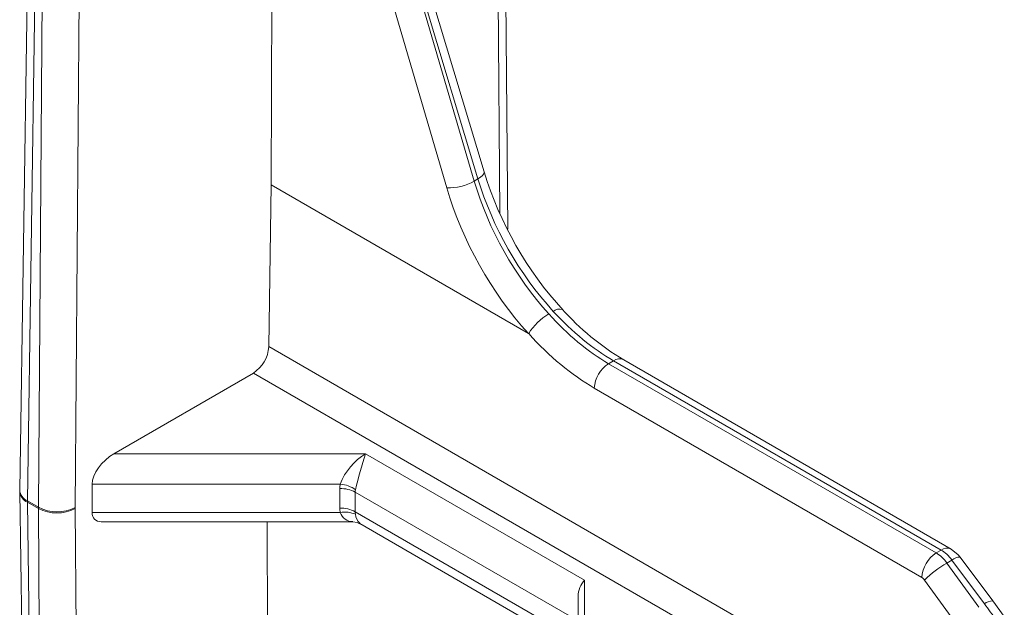
# Model space of a CAD drawing. Units: inches. Extents: x -546 to 635, y 223 to 341.
# Drawn here: x -387 to -383, y 324 to 326 of the extents above; entities that cross this region are included whole.
import ezdxf

# ---------------------------------------------------------------- set-up
doc = ezdxf.new("R2010")
doc.units = ezdxf.units.IN
doc.header["$MEASUREMENT"] = 0

# ---------------------------------------------------------------- blocks, each defined once
blk = doc.blocks.new('FTY8 ISO')
at = {"color": 7, "linetype": 'Continuous', "lineweight": 15}
for p, q in [((0.6504, 2.6131), (0.6371, 4.3619)), ((0.1067, 2.7148), (0.1117, 4.0349)), ((0.5962, 2.7451), (0.211, 4.0255)), ((-0.4446, 3.8212), (-0.4716, 2.0141)), ((0.1012, 2.3434), (0.1067, 2.7148)), ((1.6699, 1.8786), (0.917, 2.3132)), ((-0.2552, 2.0976), (0.0658, 2.2829)), ((-0.3052, 2.0279), (-0.3052, 1.9626)), ((-0.4716, 2.0103), (-0.4443, 0.175)), ((-0.2841, 1.9414), (0.2944, 1.9414)), ((0.1037, 0.2828), (0.0975, 1.9414)), ((0.3101, 1.9373), (0.812, 1.6475)), ((1.7654, 1.7596), (1.6904, 1.8602)), ((0.812, 1.7702), (0.812, 1.5614)), ((1.7921, 1.7236), (1.7654, 1.7595))]:
    blk.add_line(p, q, dxfattribs=at)
at = {"color": 254, "lineweight": 0, "true_color": 0xe3e3e3}
for p, q in [((0.6195, 4.337), (0.6323, 2.6489)), ((0.5734, 2.7237), (0.1963, 4.0088)), ((0.1968, 4.0091), (0.582, 2.7287)), ((0.133, 3.993), (0.5102, 2.7079)), ((-0.454, 1.9891), (-0.427, 3.7962)), ((-0.4149, 3.7892), (-0.4286, 1.9744)), ((-0.3437, 1.974), (-0.3301, 3.7888)), ((0.5734, 2.7237), (0.582, 2.7287)), ((0.1067, 2.7148), (0.6981, 2.3734)), ((1.6779, 1.4332), (0.1012, 2.3434)), ((0.8823, 2.3043), (0.8938, 2.3109)), ((0.8938, 2.3109), (1.6467, 1.8763)), ((1.6353, 1.8697), (0.8823, 2.3043)), ((0.0658, 2.2829), (1.6425, 1.3726)), ((0.8495, 2.248), (1.6024, 1.8134)), ((0.3236, 2.0976), (-0.2552, 2.0976)), ((0.827, 1.807), (0.3236, 2.0976)), ((-0.3052, 2.0279), (0.2655, 2.0279)), ((0.2645, 2.0177), (0.2645, 1.9728)), ((0.2999, 2.0092), (0.812, 1.7136)), ((0.2999, 1.9643), (0.2999, 2.0092)), ((-0.4286, 1.9744), (-0.454, 1.9891)), ((-0.454, 1.9891), (-0.454, 1.989)), ((-0.454, 1.9863), (-0.454, 1.989)), ((-0.454, 1.9863), (-0.454, 1.9862)), ((-0.454, 1.9862), (-0.4286, 1.9716)), ((-0.4268, 0.151), (-0.454, 1.9862)), ((-0.4286, 1.9716), (-0.4147, 0.144)), ((-0.3298, 0.1445), (-0.3437, 1.972)), ((0.2655, 1.9626), (-0.3052, 1.9626)), ((0.812, 1.6686), (0.2999, 1.9643)), ((1.6353, 1.8697), (1.6467, 1.8763)), ((1.6601, 1.8464), (1.6716, 1.8531)), ((1.7334, 1.7448), (1.6601, 1.8464)), ((1.6716, 1.8531), (1.7466, 1.7525)), ((0.827, 1.5736), (0.827, 1.807)), ((1.6087, 1.8074), (1.682, 1.7058))]:
    blk.add_line(p, q, dxfattribs=at)
at = {"color": 254, "lineweight": 0, "true_color": 0xe3e3e3, "flags": 128}
blk.add_lwpolyline([(0.5962, 2.7451), (0.5963, 2.7431), (0.5951, 2.7398), (0.5923, 2.7362), (0.5878, 2.7325), (0.582, 2.7287)], dxfattribs=at)
at = {"color": 7, "linetype": 'Continuous', "lineweight": 15, "flags": 128}
for points in [[(-0.4715, 2.0155), (-0.4716, 2.0114), (-0.4715, 2.0103)], [(0.2945, 1.9407), (0.3041, 1.9399), (0.3096, 1.9366)], [(1.6904, 1.8602), (1.6863, 1.8652), (1.6699, 1.8786)]]:
    blk.add_lwpolyline(points, dxfattribs=at)
at = {"color": 7, "linetype": 'Continuous', "lineweight": 15}
for centre, radius, start, end in [((1.3893, 2.9872), 0.8292, 196.9784, 222.4627), ((1.2348, 2.8438), 0.6185, 221.9986, 239.0828), ((0.0242, 2.3477), 0.077, 302.6523, 356.7703), ((0.8682, 1.7687), 0.0562, 137.1205, 178.4741)]:
    blk.add_arc(centre, radius, start, end, dxfattribs=at)
at = {"color": 254, "lineweight": 0, "true_color": 0xe3e3e3}
for centre, radius, start, end in [((0.5129, 2.8317), 0.1238, 268.7616, 299.3018), ((0.7694, 2.4087), 0.0211, 72.4078, 132.0657), ((0.8094, 2.3062), 0.1295, 119.8591, 148.8065), ((0.6985, 2.3736), 0.000409, 214.2176, 302.8989), ((0.9073, 2.2924), 0.023, 65.0747, 126.2357), ((0.921, 2.244), 0.0716, 122.6523, 176.7704), ((0.3966, 1.9776), 0.1404, 121.3269, 159.0258), ((1.0878, 1.8409), 0.8061, 161.4364, 167.5475), ((0.266, 1.9455), 0.0721, 61.9594, 91.1442), ((0.2565, 1.9501), 0.0783, 55.6758, 83.3818), ((-0.4418, 2.0163), 0.0298, 184.35, 245.9303), ((-0.4419, 2.0163), 0.0298, 184.3579, 245.9347), ((-0.4418, 2.0136), 0.0299, 186.3466, 245.9988), ((-0.4418, 2.0136), 0.0299, 186.336, 246.0033), ((-0.3857, 2.0569), 0.0929, 242.5462, 296.8752), ((-0.238, 1.973), 0.1905, 179.5715, 180.4285), ((-0.3865, 2.0529), 0.0915, 242.6731, 297.903), ((-0.2127, 1.973), 0.1311, 179.5639, 180.4361), ((0.266, 1.9006), 0.0721, 61.9594, 91.1442), ((0.2758, 1.8976), 0.0658, 67.8472, 99.0213), ((0.2934, 1.9707), 0.029, 196.2301, 272.0411), ((0.3293, 1.9592), 0.0286, 181.3723, 228.6513), ((1.6603, 1.8577), 0.023, 65.0796, 126.2335), ((1.6739, 1.8093), 0.0716, 122.6523, 176.7704), ((1.6908, 1.8307), 0.0295, 90.8369, 130.6188), ((1.7763, 1.6401), 0.2368, 119.3754, 135.0354), ((1.7658, 1.7301), 0.0295, 90.8385, 130.6161), ((-7.9613, -5.4871), 12.1101, 36.50197, 36.71314)]:
    blk.add_arc(centre, radius, start, end, dxfattribs=at)
for centre, major_axis, ratio, start_param, end_param in [((0.8844, 2.6934), (-0.2358, 0.4124), 0.58014, 1.180597, 1.935561), ((0.8917, 2.6976), (-0.2392, 0.4104), 0.574609, 1.175806, 1.93077), ((0.8515, 2.6745), (-0.259, 0.4526), 0.579895, 1.18038, 1.933924), ((0.8873, 2.6951), (-0.2442, 0.4075), 0.566216, 1.92392, 2.347054), ((0.8888, 2.6959), (-0.2305, 0.4154), 0.588334, 1.943099, 2.366232), ((0.8559, 2.6776), (-0.2538, 0.4556), 0.587367, 1.94242, 2.365314), ((0.4236, 2.0177), (0.1591, 0), 0.577382, 3.030252, 3.141593), ((0.4236, 1.9888), (0.1234, -0.0244), 0.399407, 3.108958, 3.220299), ((0.4236, 1.9728), (0.1591, 0), 0.577382, 3.141593, 3.252934), ((0.4236, 1.9439), (0.1234, -0.0244), 0.399407, 3.220299, 3.33164), ((1.6351, 1.8185), (-0.031, 0.0542), 0.579955, 4.902173, 5.500123), ((1.6469, 1.8253), (-0.0315, 0.054), 0.574796, 4.897704, 5.495654), ((1.6022, 1.8002), (-0.0078, 0.014), 0.587367, 4.908957, 5.506906)]:
    blk.add_ellipse(centre, major_axis=major_axis, ratio=ratio, start_param=start_param, end_param=end_param, dxfattribs=at)
at = {"color": 7, "linetype": 'Continuous', "lineweight": 15}
for centre, start_param, end_param in [((-0.2552, 2.0567), 1.0931, 2.663896), ((-0.2552, 1.9914), 2.663896, 3.619289)]:
    blk.add_ellipse(centre, major_axis=(0.0444, 0.0444), ratio=0.517687, start_param=start_param, end_param=end_param, dxfattribs=at)

msp = doc.modelspace()

# ---------------------------------------------------------------- block references
at = {"xscale": 2, "yscale": 2, "zscale": 2}
msp.add_blockref('FTY8 ISO', (-386.33557, 320.11259), dxfattribs=at)

doc.saveas('drawing.dxf')
